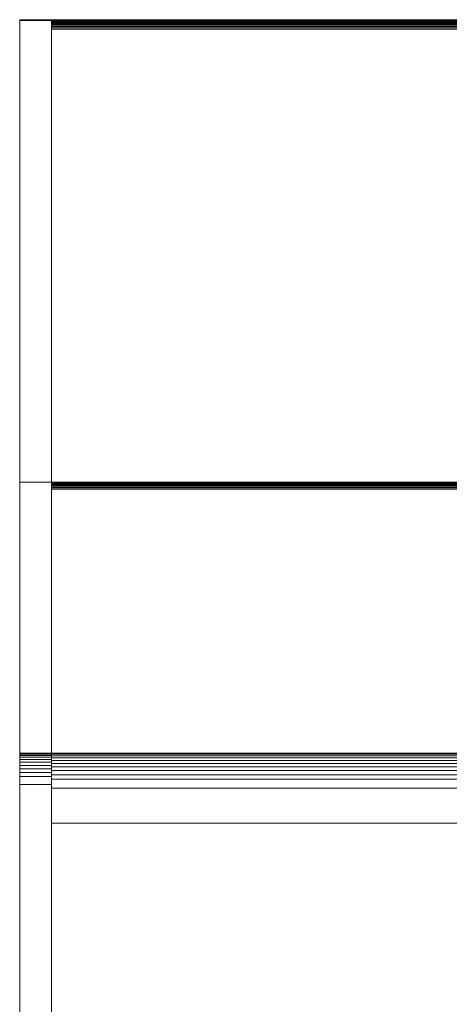
# Model space of a CAD drawing. Units: inches. Extents: x -261 to 262, y -108 to 108.
# Drawn here: x -173 to -160, y -48 to -17 of the extents above; entities that cross this region are included whole.
import ezdxf

# ---------------------------------------------------------------- set-up
doc = ezdxf.new("R2010")
doc.units = ezdxf.units.IN
doc.header["$MEASUREMENT"] = 0

# ---------------------------------------------------------------- blocks, each defined once
blk = doc.blocks.new('block 497')
at = {"color": 7, "lineweight": 13, "true_color": 0xffffff}
blk.add_lwpolyline([(-17.192, -42.595), (-172.192, -42.595)], dxfattribs=at)
blk = doc.blocks.new('block 499')
at = {"color": 7, "lineweight": 13, "true_color": 0xffffff}
blk.add_lwpolyline([(-17.192, -41.495), (-172.192, -41.495)], dxfattribs=at)
blk = doc.blocks.new('block 500')
at = {"color": 7, "lineweight": 13, "true_color": 0xffffff}
blk.add_lwpolyline([(-172.192, -42.595), (-172.192, -41.495)], dxfattribs=at)
blk = doc.blocks.new('block 502')
at = {"color": 7, "lineweight": 13, "true_color": 0xffffff}
blk.add_lwpolyline([(-17.192, -41.211), (-172.192, -41.211)], dxfattribs=at)
blk = doc.blocks.new('block 504')
at = {"color": 7, "lineweight": 13, "true_color": 0xffffff}
blk.add_lwpolyline([(-17.192, -41.074), (-172.192, -41.074)], dxfattribs=at)
blk = doc.blocks.new('block 506')
at = {"color": 7, "lineweight": 13, "true_color": 0xffffff}
blk.add_lwpolyline([(-17.192, -40.945), (-172.192, -40.945)], dxfattribs=at)
blk = doc.blocks.new('block 508')
at = {"color": 7, "lineweight": 13, "true_color": 0xffffff}
blk.add_lwpolyline([(-17.192, -40.826), (-172.192, -40.826)], dxfattribs=at)
blk = doc.blocks.new('block 510')
at = {"color": 7, "lineweight": 13, "true_color": 0xffffff}
blk.add_lwpolyline([(-17.192, -40.717), (-172.192, -40.717)], dxfattribs=at)
blk = doc.blocks.new('block 512')
at = {"color": 7, "lineweight": 13, "true_color": 0xffffff}
blk.add_lwpolyline([(-17.192, -40.623), (-172.192, -40.623)], dxfattribs=at)
blk = doc.blocks.new('block 514')
at = {"color": 7, "lineweight": 13, "true_color": 0xffffff}
blk.add_lwpolyline([(-17.192, -40.543), (-172.192, -40.543)], dxfattribs=at)
blk = doc.blocks.new('block 516')
at = {"color": 7, "lineweight": 13, "true_color": 0xffffff}
blk.add_lwpolyline([(-17.192, -40.479), (-172.192, -40.479)], dxfattribs=at)
blk = doc.blocks.new('block 518')
at = {"color": 7, "lineweight": 13, "true_color": 0xffffff}
blk.add_lwpolyline([(-17.192, -40.433), (-172.192, -40.433)], dxfattribs=at)
blk = doc.blocks.new('block 520')
at = {"color": 7, "lineweight": 13, "true_color": 0xffffff}
blk.add_lwpolyline([(-17.192, -40.395), (-172.192, -40.395)], dxfattribs=at)
blk = doc.blocks.new('block 522')
at = {"color": 7, "lineweight": 13, "true_color": 0xffffff}
blk.add_lwpolyline([(-17.192, -32.118), (-172.192, -32.118)], dxfattribs=at)
blk = doc.blocks.new('block 523')
at = {"color": 7, "lineweight": 13, "true_color": 0xffffff}
blk.add_lwpolyline([(-172.192, -32.118), (-172.192, -40.395)], dxfattribs=at)
blk = doc.blocks.new('block 525')
at = {"color": 7, "lineweight": 13, "true_color": 0xffffff}
blk.add_lwpolyline([(-17.192, -32.077), (-172.192, -32.077)], dxfattribs=at)
blk = doc.blocks.new('block 527')
at = {"color": 7, "lineweight": 13, "true_color": 0xffffff}
blk.add_lwpolyline([(-17.192, -32.04), (-172.192, -32.04)], dxfattribs=at)
blk = doc.blocks.new('block 529')
at = {"color": 7, "lineweight": 13, "true_color": 0xffffff}
blk.add_lwpolyline([(-17.192, -32.007), (-172.192, -32.007)], dxfattribs=at)
blk = doc.blocks.new('block 531')
at = {"color": 7, "lineweight": 13, "true_color": 0xffffff}
blk.add_lwpolyline([(-17.192, -31.978), (-172.192, -31.978)], dxfattribs=at)
blk = doc.blocks.new('block 533')
at = {"color": 7, "lineweight": 13, "true_color": 0xffffff}
blk.add_lwpolyline([(-17.192, -31.953), (-172.192, -31.953)], dxfattribs=at)
blk = doc.blocks.new('block 535')
at = {"color": 7, "lineweight": 13, "true_color": 0xffffff}
blk.add_lwpolyline([(-17.192, -31.932), (-172.192, -31.932)], dxfattribs=at)
blk = doc.blocks.new('block 537')
at = {"color": 7, "lineweight": 13, "true_color": 0xffffff}
blk.add_lwpolyline([(-17.192, -31.916), (-172.192, -31.916)], dxfattribs=at)
blk = doc.blocks.new('block 539')
at = {"color": 7, "lineweight": 13, "true_color": 0xffffff}
blk.add_lwpolyline([(-17.192, -31.905), (-172.192, -31.905)], dxfattribs=at)
blk = doc.blocks.new('block 541')
at = {"color": 7, "lineweight": 13, "true_color": 0xffffff}
blk.add_lwpolyline([(-17.192, -31.898), (-172.192, -31.898)], dxfattribs=at)
blk = doc.blocks.new('block 542')
at = {"color": 7, "lineweight": 13, "true_color": 0xffffff}
blk.add_lwpolyline([(-17.192, -31.895), (-172.192, -31.895)], dxfattribs=at)
blk = doc.blocks.new('block 558')
at = {"color": 7, "lineweight": 13, "true_color": 0xffffff}
blk.add_lwpolyline([(-172.192, -17.743), (-172.192, -31.895)], dxfattribs=at)
blk = doc.blocks.new('block 559')
at = {"color": 7, "lineweight": 13, "true_color": 0xffffff}
blk.add_lwpolyline([(-172.192, -17.743), (-172.192, -17.69)], dxfattribs=at)
blk = doc.blocks.new('block 560')
at = {"color": 7, "lineweight": 13, "true_color": 0xffffff}
blk.add_lwpolyline([(-172.192, -17.647), (-172.192, -17.69)], dxfattribs=at)
blk = doc.blocks.new('block 561')
at = {"color": 7, "lineweight": 13, "true_color": 0xffffff}
blk.add_lwpolyline([(-172.192, -17.606), (-172.192, -17.647)], dxfattribs=at)
blk = doc.blocks.new('block 563')
at = {"color": 7, "lineweight": 13, "true_color": 0xffffff}
blk.add_lwpolyline([(-159.342, -17.394), (-172.192, -17.394)], dxfattribs=at)
blk = doc.blocks.new('block 565')
at = {"color": 7, "lineweight": 13, "true_color": 0xffffff}
blk.add_lwpolyline([(-159.342, -17.394), (-172.192, -17.394)], dxfattribs=at)
blk = doc.blocks.new('block 567')
at = {"color": 7, "lineweight": 13, "true_color": 0xffffff}
blk.add_lwpolyline([(-159.342, -17.395), (-172.192, -17.395)], dxfattribs=at)
blk = doc.blocks.new('block 569')
at = {"color": 7, "lineweight": 13, "true_color": 0xffffff}
blk.add_lwpolyline([(-159.342, -17.395), (-172.192, -17.395)], dxfattribs=at)
blk = doc.blocks.new('block 574')
at = {"color": 7, "lineweight": 13, "true_color": 0xffffff}
blk.add_lwpolyline([(-159.342, -17.398), (-172.192, -17.398)], dxfattribs=at)
blk = doc.blocks.new('block 579')
at = {"color": 7, "lineweight": 13, "true_color": 0xffffff}
blk.add_lwpolyline([(-159.342, -17.406), (-172.192, -17.406)], dxfattribs=at)
blk = doc.blocks.new('block 584')
at = {"color": 7, "lineweight": 13, "true_color": 0xffffff}
blk.add_lwpolyline([(-159.342, -17.418), (-172.192, -17.418)], dxfattribs=at)
blk = doc.blocks.new('block 589')
at = {"color": 7, "lineweight": 13, "true_color": 0xffffff}
blk.add_lwpolyline([(-159.342, -17.433), (-172.192, -17.433)], dxfattribs=at)
blk = doc.blocks.new('block 594')
at = {"color": 7, "lineweight": 13, "true_color": 0xffffff}
blk.add_lwpolyline([(-159.342, -17.453), (-172.192, -17.453)], dxfattribs=at)
blk = doc.blocks.new('block 599')
at = {"color": 7, "lineweight": 13, "true_color": 0xffffff}
blk.add_lwpolyline([(-159.342, -17.477), (-172.192, -17.477)], dxfattribs=at)
blk = doc.blocks.new('block 604')
at = {"color": 7, "lineweight": 13, "true_color": 0xffffff}
blk.add_lwpolyline([(-159.342, -17.504), (-172.192, -17.504)], dxfattribs=at)
blk = doc.blocks.new('block 609')
at = {"color": 7, "lineweight": 13, "true_color": 0xffffff}
blk.add_lwpolyline([(-159.342, -17.535), (-172.192, -17.535)], dxfattribs=at)
blk = doc.blocks.new('block 614')
at = {"color": 7, "lineweight": 13, "true_color": 0xffffff}
blk.add_lwpolyline([(-159.342, -17.569), (-172.192, -17.569)], dxfattribs=at)
blk = doc.blocks.new('block 619')
at = {"color": 7, "lineweight": 13, "true_color": 0xffffff}
blk.add_lwpolyline([(-159.342, -17.606), (-172.192, -17.606)], dxfattribs=at)
blk = doc.blocks.new('block 624')
at = {"color": 7, "lineweight": 13, "true_color": 0xffffff}
blk.add_lwpolyline([(-159.342, -17.647), (-172.192, -17.647)], dxfattribs=at)
blk = doc.blocks.new('block 629')
at = {"color": 7, "lineweight": 13, "true_color": 0xffffff}
blk.add_lwpolyline([(-159.342, -17.69), (-172.192, -17.69)], dxfattribs=at)
blk = doc.blocks.new('block 825')
at = {"color": 7, "lineweight": 13, "true_color": 0xffffff}
blk.add_lwpolyline([(-172.192, -44.615), (-172.192, -68.281)], dxfattribs=at)
blk = doc.blocks.new('block 826')
at = {"color": 7, "lineweight": 13, "true_color": 0xffffff}
blk.add_lwpolyline([(-173.192, -44.615), (-173.192, -68.281)], dxfattribs=at)
blk = doc.blocks.new('block 827')
at = {"color": 7, "lineweight": 13, "true_color": 0xffffff}
blk.add_lwpolyline([(-172.192, -44.525), (-172.192, -44.615)], dxfattribs=at)
blk = doc.blocks.new('block 828')
at = {"color": 7, "lineweight": 13, "true_color": 0xffffff}
blk.add_lwpolyline([(-173.192, -44.525), (-173.192, -44.615)], dxfattribs=at)
blk = doc.blocks.new('block 829')
at = {"color": 7, "lineweight": 13, "true_color": 0xffffff}
blk.add_lwpolyline([(-172.192, -42.573), (-172.192, -44.525)], dxfattribs=at)
blk = doc.blocks.new('block 830')
at = {"color": 7, "lineweight": 13, "true_color": 0xffffff}
blk.add_lwpolyline([(-173.192, -42.573), (-173.192, -44.525)], dxfattribs=at)
blk = doc.blocks.new('block 831')
at = {"color": 7, "lineweight": 13, "true_color": 0xffffff}
blk.add_lwpolyline([(-172.192, -41.383), (-172.192, -42.573)], dxfattribs=at)
blk = doc.blocks.new('block 832')
at = {"color": 7, "lineweight": 13, "true_color": 0xffffff}
blk.add_lwpolyline([(-172.192, -41.383), (-173.192, -41.383)], dxfattribs=at)
blk = doc.blocks.new('block 833')
at = {"color": 7, "lineweight": 13, "true_color": 0xffffff}
blk.add_lwpolyline([(-173.192, -41.383), (-173.192, -42.573)], dxfattribs=at)
blk = doc.blocks.new('block 834')
at = {"color": 7, "lineweight": 13, "true_color": 0xffffff}
blk.add_lwpolyline([(-172.192, -41.128), (-172.192, -41.383)], dxfattribs=at)
blk = doc.blocks.new('block 835')
at = {"color": 7, "lineweight": 13, "true_color": 0xffffff}
blk.add_lwpolyline([(-172.192, -41.128), (-173.192, -41.128)], dxfattribs=at)
blk = doc.blocks.new('block 836')
at = {"color": 7, "lineweight": 13, "true_color": 0xffffff}
blk.add_lwpolyline([(-173.192, -41.128), (-173.192, -41.383)], dxfattribs=at)
blk = doc.blocks.new('block 837')
at = {"color": 7, "lineweight": 13, "true_color": 0xffffff}
blk.add_lwpolyline([(-172.192, -41.005), (-172.192, -41.128)], dxfattribs=at)
blk = doc.blocks.new('block 838')
at = {"color": 7, "lineweight": 13, "true_color": 0xffffff}
blk.add_lwpolyline([(-172.192, -41.005), (-173.192, -41.005)], dxfattribs=at)
blk = doc.blocks.new('block 839')
at = {"color": 7, "lineweight": 13, "true_color": 0xffffff}
blk.add_lwpolyline([(-173.192, -41.005), (-173.192, -41.128)], dxfattribs=at)
blk = doc.blocks.new('block 840')
at = {"color": 7, "lineweight": 13, "true_color": 0xffffff}
blk.add_lwpolyline([(-172.192, -40.889), (-172.192, -41.005)], dxfattribs=at)
blk = doc.blocks.new('block 841')
at = {"color": 7, "lineweight": 13, "true_color": 0xffffff}
blk.add_lwpolyline([(-172.192, -40.889), (-173.192, -40.889)], dxfattribs=at)
blk = doc.blocks.new('block 842')
at = {"color": 7, "lineweight": 13, "true_color": 0xffffff}
blk.add_lwpolyline([(-173.192, -40.889), (-173.192, -41.005)], dxfattribs=at)
blk = doc.blocks.new('block 843')
at = {"color": 7, "lineweight": 13, "true_color": 0xffffff}
blk.add_lwpolyline([(-172.192, -40.782), (-172.192, -40.889)], dxfattribs=at)
blk = doc.blocks.new('block 844')
at = {"color": 7, "lineweight": 13, "true_color": 0xffffff}
blk.add_lwpolyline([(-172.192, -40.782), (-173.192, -40.782)], dxfattribs=at)
blk = doc.blocks.new('block 845')
at = {"color": 7, "lineweight": 13, "true_color": 0xffffff}
blk.add_lwpolyline([(-173.192, -40.782), (-173.192, -40.889)], dxfattribs=at)
blk = doc.blocks.new('block 846')
at = {"color": 7, "lineweight": 13, "true_color": 0xffffff}
blk.add_lwpolyline([(-172.192, -40.685), (-172.192, -40.782)], dxfattribs=at)
blk = doc.blocks.new('block 847')
at = {"color": 7, "lineweight": 13, "true_color": 0xffffff}
blk.add_lwpolyline([(-172.192, -40.685), (-173.192, -40.685)], dxfattribs=at)
blk = doc.blocks.new('block 848')
at = {"color": 7, "lineweight": 13, "true_color": 0xffffff}
blk.add_lwpolyline([(-173.192, -40.685), (-173.192, -40.782)], dxfattribs=at)
blk = doc.blocks.new('block 849')
at = {"color": 7, "lineweight": 13, "true_color": 0xffffff}
blk.add_lwpolyline([(-172.192, -40.6), (-172.192, -40.685)], dxfattribs=at)
blk = doc.blocks.new('block 850')
at = {"color": 7, "lineweight": 13, "true_color": 0xffffff}
blk.add_lwpolyline([(-172.192, -40.6), (-173.192, -40.6)], dxfattribs=at)
blk = doc.blocks.new('block 851')
at = {"color": 7, "lineweight": 13, "true_color": 0xffffff}
blk.add_lwpolyline([(-173.192, -40.6), (-173.192, -40.685)], dxfattribs=at)
blk = doc.blocks.new('block 852')
at = {"color": 7, "lineweight": 13, "true_color": 0xffffff}
blk.add_lwpolyline([(-172.192, -40.528), (-172.192, -40.6)], dxfattribs=at)
blk = doc.blocks.new('block 853')
at = {"color": 7, "lineweight": 13, "true_color": 0xffffff}
blk.add_lwpolyline([(-172.192, -40.528), (-173.192, -40.528)], dxfattribs=at)
blk = doc.blocks.new('block 854')
at = {"color": 7, "lineweight": 13, "true_color": 0xffffff}
blk.add_lwpolyline([(-173.192, -40.528), (-173.192, -40.6)], dxfattribs=at)
blk = doc.blocks.new('block 855')
at = {"color": 7, "lineweight": 13, "true_color": 0xffffff}
blk.add_lwpolyline([(-172.192, -40.471), (-172.192, -40.528)], dxfattribs=at)
blk = doc.blocks.new('block 856')
at = {"color": 7, "lineweight": 13, "true_color": 0xffffff}
blk.add_lwpolyline([(-172.192, -40.471), (-173.192, -40.471)], dxfattribs=at)
blk = doc.blocks.new('block 857')
at = {"color": 7, "lineweight": 13, "true_color": 0xffffff}
blk.add_lwpolyline([(-173.192, -40.471), (-173.192, -40.528)], dxfattribs=at)
blk = doc.blocks.new('block 858')
at = {"color": 7, "lineweight": 13, "true_color": 0xffffff}
blk.add_lwpolyline([(-172.192, -40.429), (-172.192, -40.471)], dxfattribs=at)
blk = doc.blocks.new('block 859')
at = {"color": 7, "lineweight": 13, "true_color": 0xffffff}
blk.add_lwpolyline([(-172.192, -40.429), (-173.192, -40.429)], dxfattribs=at)
blk = doc.blocks.new('block 860')
at = {"color": 7, "lineweight": 13, "true_color": 0xffffff}
blk.add_lwpolyline([(-173.192, -40.429), (-173.192, -40.471)], dxfattribs=at)
blk = doc.blocks.new('block 861')
at = {"color": 7, "lineweight": 13, "true_color": 0xffffff}
blk.add_lwpolyline([(-172.192, -40.395), (-172.192, -40.429)], dxfattribs=at)
blk = doc.blocks.new('block 862')
at = {"color": 7, "lineweight": 13, "true_color": 0xffffff}
blk.add_lwpolyline([(-172.192, -40.395), (-173.192, -40.395)], dxfattribs=at)
blk = doc.blocks.new('block 863')
at = {"color": 7, "lineweight": 13, "true_color": 0xffffff}
blk.add_lwpolyline([(-173.192, -40.395), (-173.192, -40.429)], dxfattribs=at)
blk = doc.blocks.new('block 864')
at = {"color": 7, "lineweight": 13, "true_color": 0xffffff}
blk.add_lwpolyline([(-172.192, -40.395), (-172.192, -31.895)], dxfattribs=at)
blk = doc.blocks.new('block 865')
at = {"color": 7, "lineweight": 13, "true_color": 0xffffff}
blk.add_lwpolyline([(-172.192, -31.895), (-173.192, -31.895)], dxfattribs=at)
blk = doc.blocks.new('block 866')
at = {"color": 7, "lineweight": 13, "true_color": 0xffffff}
blk.add_lwpolyline([(-173.192, -40.395), (-173.192, -31.895)], dxfattribs=at)
blk = doc.blocks.new('block 867')
at = {"color": 7, "lineweight": 13, "true_color": 0xffffff}
blk.add_lwpolyline([(-172.192, -31.895), (-172.192, -17.42)], dxfattribs=at)
blk = doc.blocks.new('block 868')
at = {"color": 7, "lineweight": 13, "true_color": 0xffffff}
blk.add_lwpolyline([(-172.192, -17.42), (-173.192, -17.42)], dxfattribs=at)
blk = doc.blocks.new('block 869')
at = {"color": 7, "lineweight": 13, "true_color": 0xffffff}
blk.add_lwpolyline([(-173.192, -31.895), (-173.192, -17.42)], dxfattribs=at)
blk = doc.blocks.new('block 870')
at = {"color": 7, "lineweight": 13, "true_color": 0xffffff}
blk.add_lwpolyline([(-172.192, -17.393), (-172.192, -17.42)], dxfattribs=at)
blk = doc.blocks.new('block 871')
at = {"color": 7, "lineweight": 13, "true_color": 0xffffff}
blk.add_lwpolyline([(-172.192, -17.393), (-173.192, -17.393)], dxfattribs=at)
blk = doc.blocks.new('block 872')
at = {"color": 7, "lineweight": 13, "true_color": 0xffffff}
blk.add_lwpolyline([(-173.192, -17.393), (-173.192, -17.42)], dxfattribs=at)

msp = doc.modelspace()

# ---------------------------------------------------------------- block references
for name in ['block 871', 'block 872', 'block 868', 'block 869', 'block 870', 'block 563', 'block 565', 'block 567', 'block 569', 'block 574', 'block 579', 'block 584', 'block 867', 'block 589', 'block 594', 'block 599', 'block 604', 'block 609', 'block 614', 'block 561', 'block 619', 'block 560', 'block 624', 'block 559', 'block 629', 'block 558', 'block 865', 'block 866', 'block 542', 'block 864', 'block 541', 'block 539', 'block 537', 'block 535', 'block 533', 'block 531', 'block 529', 'block 527', 'block 525', 'block 522', 'block 523', 'block 862', 'block 863', 'block 859', 'block 860', 'block 520', 'block 861', 'block 858', 'block 518', 'block 856', 'block 857', 'block 853', 'block 854', 'block 850', 'block 851', 'block 847', 'block 848', 'block 855', 'block 516', 'block 852', 'block 514', 'block 849', 'block 512', 'block 846', 'block 510', 'block 844', 'block 845', 'block 841', 'block 842', 'block 838', 'block 839', 'block 843', 'block 508', 'block 840', 'block 506', 'block 837', 'block 835', 'block 836', 'block 504', 'block 834', 'block 502', 'block 832', 'block 833', 'block 831', 'block 499', 'block 500', 'block 830', 'block 829', 'block 497', 'block 828', 'block 826', 'block 827', 'block 825']:
    msp.add_blockref(name, (0, 0))

doc.saveas('drawing.dxf')
